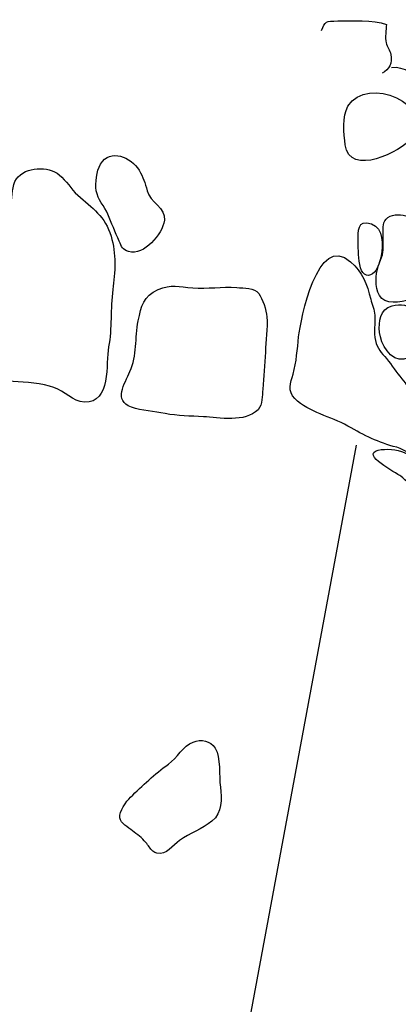
# Model space of a CAD drawing. Extents: x -676 to 898, y -847 to 1150.
# Drawn here: x 303 to 312, y 753 to 778 of the extents above; entities that cross this region are included whole.
import ezdxf

# ---------------------------------------------------------------- set-up
doc = ezdxf.new("R2010")
doc.units = 0
doc.header["$MEASUREMENT"] = 0
doc.layers.add('LAYER_1', color=160, linetype='Continuous')

msp = doc.modelspace()

# ---------------------------------------------------------------- linework, layer by layer
at = {"layer": 'LAYER_1', "color": 7}
msp.add_lwpolyline([(310.968, 767.081), (301.064, 713.854), (268.497, 721.314)], dxfattribs=at)
for points, knots in [([(310.099, 777.488), (310.188, 777.73), (310.204, 777.724), (310.503, 777.73), (310.851, 777.737), (311.393, 777.762), (311.727, 777.644), (311.717, 777.507), (311.689, 777.316), (311.717, 777.183), (311.743, 777.083), (311.816, 776.998), (311.839, 776.889), (311.88, 776.673), (311.797, 776.51), (311.619, 776.418)], [0, 0, 0, 0, 1, 1, 1, 2, 2, 2, 3, 3, 3, 4, 4, 4, 5, 5, 5, 5]), ([(310.691, 774.62), (310.803, 773.804), (312.094, 774.448), (312.367, 774.799), (312.989, 775.602), (311.246, 776.402), (310.758, 775.589), (310.615, 775.34), (310.656, 774.894), (310.691, 774.62)], [0, 0, 0, 0, 1, 1, 1, 2, 2, 2, 3, 3, 3, 3]), ([(305.252, 771.943), (305.641, 771.835), (306.099, 772.37), (306.154, 772.727), (306.195, 773.033), (305.784, 773.183), (305.717, 773.467), (305.666, 773.664), (305.624, 773.811), (305.516, 773.986), (305.315, 774.311), (304.793, 774.544), (304.547, 774.133), (304.445, 773.957), (304.41, 773.671), (304.442, 773.47), (304.474, 773.243), (304.646, 773.084), (304.729, 772.88), (304.822, 772.657), (304.917, 772.428), (305.016, 772.205), (305.077, 772.055), (305.099, 771.994), (305.252, 771.943)], [0, 0, 0, 0, 1, 1, 1, 2, 2, 2, 3, 3, 3, 4, 4, 4, 5, 5, 5, 6, 6, 6, 7, 7, 7, 8, 8, 8, 8]), ([(304.143, 768.164), (304.815, 768.138), (304.675, 769.133), (304.751, 769.547), (304.838, 770.019), (304.79, 770.503), (304.856, 770.988), (304.917, 771.421), (304.943, 771.896), (304.812, 772.329), (304.669, 772.817), (304.337, 773.039), (303.974, 773.358), (303.802, 773.518), (303.697, 773.712), (303.512, 773.868), (303.235, 774.091), (302.674, 774.085), (302.435, 773.766), (302.314, 773.6), (302.342, 773.333), (302.298, 773.139), (302.237, 772.852), (302.11, 772.657), (301.944, 772.415), (301.721, 772.09), (301.491, 771.708), (301.351, 771.338), (301.259, 771.096), (301.319, 770.828), (301.236, 770.58), (301.125, 770.274), (300.857, 770.047), (300.73, 769.732), (300.657, 769.553), (300.615, 769.34), (300.561, 769.152), (300.532, 769.062), (300.44, 768.821), (300.484, 768.719), (300.609, 768.457), (301.253, 768.534), (301.472, 768.597), (301.766, 768.683), (302.046, 768.699), (302.352, 768.683), (302.671, 768.668), (303.088, 768.639), (303.378, 768.527), (303.633, 768.438), (303.859, 768.177), (304.143, 768.164)], [0, 0, 0, 0, 1, 1, 1, 2, 2, 2, 3, 3, 3, 4, 4, 4, 5, 5, 5, 6, 6, 6, 7, 7, 7, 8, 8, 8, 9, 9, 9, 10, 10, 10, 11, 11, 11, 12, 12, 12, 13, 13, 13, 14, 14, 14, 15, 15, 15, 16, 16, 16, 17, 17, 17, 17]), ([(311.791, 770.682), (312.049, 770.64), (312.438, 770.745), (312.661, 770.854), (312.963, 771.013), (313.352, 771.07), (313.333, 771.497), (313.311, 772.029), (312.801, 772.721), (312.275, 772.829), (312.113, 772.861), (311.909, 772.903), (311.765, 772.798), (311.619, 772.696), (311.644, 772.555), (311.644, 772.383), (311.644, 772.211), (311.663, 772.026), (311.625, 771.864), (311.574, 771.663), (311.478, 771.523), (311.469, 771.312), (311.462, 771.067), (311.482, 770.733), (311.791, 770.682)], [0, 0, 0, 0, 1, 1, 1, 2, 2, 2, 3, 3, 3, 4, 4, 4, 5, 5, 5, 6, 6, 6, 7, 7, 7, 8, 8, 8, 8]), ([(311.077, 771.535), (311.131, 771.338), (311.297, 771.28), (311.427, 771.427), (311.513, 771.529), (311.568, 771.714), (311.596, 771.841), (311.651, 772.09), (311.651, 772.53), (311.351, 772.638), (310.988, 772.759), (311.019, 772.447), (311.019, 772.202), (311.019, 771.982), (311.016, 771.755), (311.077, 771.535)], [0, 0, 0, 0, 1, 1, 1, 2, 2, 2, 3, 3, 3, 4, 4, 4, 5, 5, 5, 5]), ([(310.761, 767.562), (311.176, 767.323), (311.52, 767.151), (311.985, 767.03), (312.199, 766.979), (312.603, 766.615), (312.807, 766.845), (313.005, 767.068), (312.699, 767.642), (312.6, 767.855), (312.444, 768.189), (312.349, 768.47), (312.113, 768.75), (311.972, 768.909), (311.867, 769.094), (311.73, 769.257), (311.603, 769.407), (311.498, 769.505), (311.453, 769.706), (311.402, 769.926), (311.45, 770.133), (311.434, 770.347), (311.427, 770.49), (311.367, 770.608), (311.332, 770.748), (311.243, 771.121), (311.125, 771.427), (310.825, 771.688), (309.997, 772.428), (309.573, 770.235), (309.522, 769.802), (309.487, 769.487), (309.471, 769.171), (309.382, 768.865), (309.311, 768.645), (309.245, 768.432), (309.423, 768.256), (309.796, 767.89), (310.315, 767.814), (310.761, 767.562)], [0, 0, 0, 0, 1, 1, 1, 2, 2, 2, 3, 3, 3, 4, 4, 4, 5, 5, 5, 6, 6, 6, 7, 7, 7, 8, 8, 8, 9, 9, 9, 10, 10, 10, 11, 11, 11, 12, 12, 12, 13, 13, 13, 13]), ([(306.169, 767.877), (306.488, 767.814), (306.807, 767.817), (307.132, 767.797), (307.514, 767.775), (308.183, 767.642), (308.502, 767.973), (308.623, 768.103), (308.604, 768.323), (308.62, 768.489), (308.655, 768.795), (308.671, 769.104), (308.687, 769.413), (308.7, 769.706), (308.747, 770.012), (308.725, 770.305), (308.709, 770.478), (308.617, 770.752), (308.521, 770.889), (308.416, 771.032), (308.155, 771.025), (307.967, 771.039), (307.594, 771.064), (307.234, 771.007), (306.864, 771.032), (306.507, 771.058), (306.335, 771.134), (305.994, 770.988), (305.618, 770.815), (305.573, 770.58), (305.494, 770.2), (305.411, 769.78), (305.468, 769.33), (305.287, 768.932), (305.15, 768.623), (304.866, 768.196), (305.322, 768.036), (305.583, 767.948), (305.899, 767.928), (306.169, 767.877)], [0, 0, 0, 0, 1, 1, 1, 2, 2, 2, 3, 3, 3, 4, 4, 4, 5, 5, 5, 6, 6, 6, 7, 7, 7, 8, 8, 8, 9, 9, 9, 10, 10, 10, 11, 11, 11, 12, 12, 12, 13, 13, 13, 13]), ([(311.555, 769.913), (311.58, 769.63), (311.832, 769.178), (312.167, 769.238), (312.457, 769.292), (312.658, 769.643), (312.664, 769.917), (312.677, 770.36), (312.313, 770.713), (311.867, 770.58), (311.561, 770.49), (311.529, 770.184), (311.555, 769.913)], [0, 0, 0, 0, 1, 1, 1, 2, 2, 2, 3, 3, 3, 4, 4, 4, 4]), ([(312.505, 766.007), (312.778, 765.953), (312.893, 766.252), (312.766, 766.469), (312.648, 766.666), (312.383, 766.8), (312.176, 766.896), (311.995, 766.975), (311.711, 767.004), (311.517, 766.956), (311.074, 766.851), (311.972, 766.386), (312.09, 766.303), (312.237, 766.195), (312.32, 766.042), (312.505, 766.007)], [0, 0, 0, 0, 1, 1, 1, 2, 2, 2, 3, 3, 3, 4, 4, 4, 5, 5, 5, 5]), ([(305.86, 756.893), (305.889, 756.867), (305.924, 756.845), (305.965, 756.839), (306.201, 756.781), (306.361, 757.049), (306.533, 757.16), (306.794, 757.342), (307.094, 757.447), (307.345, 757.648), (307.613, 757.852), (307.591, 758.202), (307.556, 758.502), (307.524, 758.77), (307.568, 759.248), (307.428, 759.477), (307.31, 759.665), (307.071, 759.71), (306.871, 759.63), (306.612, 759.535), (306.475, 759.229), (306.252, 759.076), (305.908, 758.831), (305.593, 758.534), (305.3, 758.247), (305.191, 758.139), (305.013, 757.89), (305.035, 757.728), (305.054, 757.591), (305.245, 757.489), (305.347, 757.406), (305.468, 757.317), (305.586, 757.228), (305.685, 757.107), (305.749, 757.039), (305.794, 756.954), (305.86, 756.893)], [0, 0, 0, 0, 1, 1, 1, 2, 2, 2, 3, 3, 3, 4, 4, 4, 5, 5, 5, 6, 6, 6, 7, 7, 7, 8, 8, 8, 9, 9, 9, 10, 10, 10, 11, 11, 11, 12, 12, 12, 12])]:
    msp.add_open_spline(points, degree=3, knots=knots, dxfattribs=at)
msp.add_open_spline([(312.807, 776.316), (312.485, 776.309), (312.16, 776.609), (311.858, 776.554)], degree=3, dxfattribs=at)

doc.saveas('drawing.dxf')
